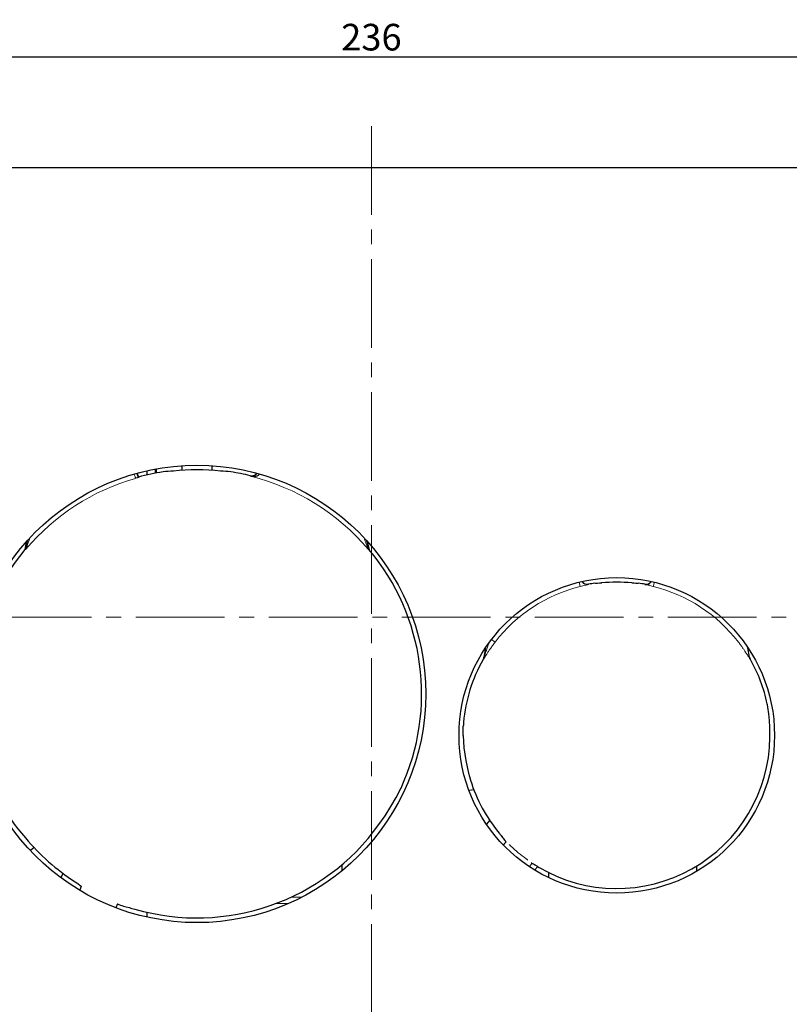
# Model space of a CAD drawing. Units: inches. Extents: x 13450 to 15291, y -5645 to -5099.
# Drawn here: x 15035 to 15165, y -5266 to -5099 of the extents above; entities that cross this region are included whole.
import ezdxf

# ---------------------------------------------------------------- set-up
doc = ezdxf.new("R2010")
doc.units = ezdxf.units.IN
doc.header["$LTSCALE"] = 5
doc.linetypes.add('CENTER2', pattern=[1.125, 0.75, -0.125, 0.125, -0.125])
doc.linetypes.add('PHANTOM', pattern=[0.8, 0.45, -0.05, 0.1, -0.05, 0.1, -0.05])
for name, color, linetype in [('1K1229_DXF_CONTINUOUS_LINE', 7, 'Continuous'), ('1K1230-A0_DXF_CONTINUOUS_L', 7, 'Continuous'), ('1K1230-B0_DXF_CONTINUOUS_L', 7, 'Continuous'), ('1K1232-20090DXF_CONTINUOUS', 7, 'Continuous'), ('1K1233-B0_DXF_CONTINUOUS_L', 7, 'Continuous'), ('250097_DXF_CONTINUOUS_LINE', 7, 'Continuous'), ('30887_DXF_CONTINUOUS_LINE', 7, 'Continuous'), ('DEFAULT_3', 7, 'PHANTOM')]:
    doc.layers.add(name, color=color, linetype=linetype)
doc.layers.add('CEN', color=1, linetype='CENTER2', lineweight=9)
doc.layers.add('DIM', color=7, linetype='Continuous', lineweight=9)
doc.styles.get("Standard").update_dxf_attribs({"font": 'arial.ttf', "height": 4.5})
doc.dimstyles.new('副本 Standard', dxfattribs={"dimtxt": 4.5, "dimasz": 5, "dimexe": 0.8, "dimexo": 0.137, "dimgap": 1, "dimtad": 1, "dimdec": 1, "dimzin": 1, "dimdsep": 46, "dimtxsty": 'Standard', "dimcen": 2.3, "dimclrd": 256, "dimclre": 256, "dimclrt": 256, "dimadec": 0, "dimazin": 0, "dimtfac": 1, "dimtdec": 1, "dimtmove": 0, "dimatfit": 3, "dimfxl": 0, "dimtolj": 1, "dimarcsym": 0})

# ---------------------------------------------------------------- blocks, each defined once
blk = doc.blocks.new('*D26')
at = {"layer": 'Defpoints', "color": 0}
for p in [(15212.17, -5105.62), (14976.17, -5129.93), (15212.17, -5129.93)]:
    blk.add_point(p, dxfattribs=at)
at = {"layer": 'DIM', "lineweight": -2}
for p, q in [((14976.17, -5129.79), (14976.17, -5104.82)), ((14981.17, -5105.62), (15207.17, -5105.62)), ((15212.17, -5129.79), (15212.17, -5104.82))]:
    blk.add_line(p, q, dxfattribs=at)
at = {"layer": 'DIM'}
for points in [[(14981.17, -5104.78), (14981.17, -5106.45), (14976.17, -5105.62)], [(15207.17, -5104.78), (15207.17, -5106.45), (15212.17, -5105.62)]]:
    blk.add_solid(points, dxfattribs=at)
at = {"layer": 'DIM', "lineweight": 9, "insert": (15094.17, -5102.32), "char_height": 4.5, "attachment_point": 5}
blk.add_mtext('\\A1;236', dxfattribs=at)

msp = doc.modelspace()

# ---------------------------------------------------------------- linework, layer by layer
at = {"layer": '1K1229_DXF_CONTINUOUS_LINE', "color": 0, "linetype": 'Continuous'}
msp.add_line((15210.17, -5124.42), (14978.17, -5124.42), dxfattribs=at)
at = {"layer": '1K1230-A0_DXF_CONTINUOUS_L', "color": 0, "linetype": 'Continuous'}
for p, q in [((15054.56, -5176.11), (15054.79, -5176.72)), ((15054.55, -5176.86), (15054.29, -5176.94)), ((15054.79, -5176.72), (15054.76, -5176.78)), ((15035.58, -5188.97), (15035.86, -5187.64)), ((15035.83, -5188.02), (15035.78, -5188.26)), ((15035.89, -5187.75), (15035.83, -5188.02)), ((15035.92, -5187.57), (15035.89, -5187.75)), ((15093.49, -5187.87), (15093.42, -5187.57)), ((15093.48, -5187.64), (15093.77, -5188.97)), ((15093.55, -5188.21), (15093.49, -5187.87)), ((15035.64, -5189), (15035.58, -5188.97)), ((15035.65, -5188.95), (15035.64, -5189)), ((15035.66, -5188.9), (15035.65, -5188.95)), ((15035.68, -5188.77), (15035.66, -5188.9)), ((15035.71, -5188.63), (15035.68, -5188.77)), ((15035.74, -5188.46), (15035.71, -5188.63)), ((15035.78, -5188.26), (15035.74, -5188.46)), ((15093.61, -5188.49), (15093.55, -5188.21)), ((15093.65, -5188.72), (15093.61, -5188.49)), ((15093.68, -5188.85), (15093.65, -5188.72)), ((15093.77, -5188.97), (15093.7, -5189)), ((15054.15, -5249.81), (15054.15, -5249.81))]:
    msp.add_line(p, q, dxfattribs=at)
for points in [[(15054.76, -5176.78), (15054.71, -5176.65), (15054.66, -5176.51), (15054.61, -5176.35), (15054.53, -5176.12)], [(15060.67, -5175.71), (15060.24, -5175.73), (15059.81, -5175.77), (15059.37, -5175.81), (15058.94, -5175.85)], [(15070.41, -5175.85), (15069.97, -5175.81), (15069.54, -5175.77), (15069.11, -5175.73), (15068.67, -5175.71)], [(15073.69, -5176.5), (15073.87, -5176.53), (15074.05, -5176.52), (15074.23, -5176.48), (15074.39, -5176.41), (15074.55, -5176.31), (15074.68, -5176.19), (15074.74, -5176.1)], [(15054.76, -5176.78), (15054.75, -5176.79), (15054.72, -5176.8), (15054.68, -5176.82), (15054.62, -5176.83), (15054.55, -5176.86)], [(15035.73, -5188.91), (15035.7, -5188.95), (15035.67, -5188.98), (15035.65, -5189), (15035.64, -5189)], [(15093.7, -5189), (15093.7, -5189), (15093.68, -5188.98), (15093.65, -5188.95), (15093.61, -5188.91)], [(15093.7, -5189), (15093.7, -5188.96), (15093.68, -5188.85)], [(15095.45, -5235.5), (15096.51, -5234.01), (15097.48, -5232.48), (15098.37, -5230.92), (15099.18, -5229.32)], [(15032.07, -5232.94), (15032.62, -5233.78), (15033.18, -5234.6), (15033.77, -5235.42), (15034.38, -5236.21), (15035.01, -5236.99), (15035.66, -5237.76)], [(15044.06, -5245.18), (15044.32, -5245.37), (15044.58, -5245.56), (15044.85, -5245.74), (15045.1, -5245.92)], [(15052.22, -5249.29), (15052.7, -5249.43), (15053.19, -5249.56), (15053.67, -5249.69), (15054.15, -5249.81)]]:
    msp.add_lwpolyline(points, dxfattribs=at)
for radius, start, end in [(38, 98.6758, 105.0767), (37.92, 83.9451, 96.0549), (38, 76.2724, 81.3242), (38, 139.9627, 210.9153), (38, 335.249, 40.0373), (37.88, 253.8724, 324.3459), (37.87, 220, 237.023), (37.98, 249.2657, 250.8536)]:
    msp.add_arc((15064.67, -5213.42), radius, start, end, dxfattribs=at)
at = {"layer": '1K1230-B0_DXF_CONTINUOUS_L', "color": 0, "linetype": 'Continuous'}
for p, q in [((15132.12, -5194.74), (15131.96, -5194.68)), ((15139.38, -5194.68), (15139.22, -5194.74)), ((15113.49, -5205.61), (15113.2, -5207.21)), ((15158.14, -5207.21), (15157.86, -5205.62)), ((15113.06, -5207.59), (15113.13, -5207.47)), ((15113.13, -5207.47), (15113.17, -5207.39)), ((15113.19, -5207.25), (15113.2, -5207.21)), ((15158.17, -5207.39), (15158.23, -5207.49)), ((15158.29, -5207.59), (15158.23, -5207.49)), ((15161.58, -5220.73), (15161.59, -5220.16)), ((15110.73, -5227.23), (15110.77, -5227.38)), ((15117.49, -5238.97), (15117.55, -5238.96)), ((15117.66, -5239.05), (15117.77, -5239.15))]:
    msp.add_line(p, q, dxfattribs=at)
for points in [[(15130.91, -5194.89), (15130.71, -5194.91), (15130.5, -5194.89), (15130.31, -5194.82), (15130.13, -5194.71), (15129.98, -5194.57), (15129.86, -5194.41), (15129.86, -5194.4)], [(15129.88, -5194.4), (15129.9, -5194.44), (15130.01, -5194.57)], [(15130.01, -5194.57), (15130.13, -5194.68), (15130.27, -5194.77), (15130.42, -5194.83)], [(15132.75, -5194.68), (15132.43, -5194.72), (15132.31, -5194.73), (15132.21, -5194.74), (15132.15, -5194.74), (15132.12, -5194.74)], [(15133.12, -5194.65), (15132.93, -5194.67), (15132.75, -5194.68)], [(15138.91, -5194.72), (15138.59, -5194.68), (15138.41, -5194.67), (15138.22, -5194.65)], [(15140.44, -5194.89), (15140.64, -5194.91), (15140.84, -5194.89), (15141.04, -5194.82), (15141.22, -5194.71), (15141.37, -5194.57), (15141.49, -5194.41), (15141.49, -5194.4)], [(15140.93, -5194.82), (15141.08, -5194.76), (15141.22, -5194.68), (15141.34, -5194.57)], [(15141.34, -5194.57), (15141.45, -5194.44), (15141.47, -5194.39)], [(15130.42, -5194.83), (15130.58, -5194.86), (15130.74, -5194.87), (15130.91, -5194.86)], [(15139.22, -5194.74), (15139.2, -5194.74), (15139.13, -5194.74), (15139.04, -5194.73), (15138.91, -5194.72)], [(15140.44, -5194.86), (15140.6, -5194.87), (15140.77, -5194.86), (15140.93, -5194.82)], [(15113.16, -5207.4), (15113.17, -5207.35), (15113.18, -5207.3), (15113.19, -5207.25)], [(15158.14, -5207.21), (15158.15, -5207.25), (15158.16, -5207.3), (15158.17, -5207.35), (15158.18, -5207.4)], [(15161.23, -5215.67), (15161.21, -5215.54), (15161.18, -5215.4), (15161.16, -5215.25), (15161.12, -5215.1)], [(15161.59, -5220.16), (15161.57, -5219.03), (15161.51, -5217.91), (15161.39, -5216.79), (15161.23, -5215.67)], [(15109.7, -5220.42), (15109.7, -5220.16), (15109.7, -5219.9), (15109.7, -5219.64), (15109.71, -5219.38), (15109.71, -5219.12), (15109.72, -5218.86)], [(15109.77, -5218.21), (15109.75, -5218.39), (15109.74, -5218.56), (15109.73, -5218.72), (15109.72, -5218.86)], [(15109.7, -5220.42), (15109.74, -5221.48), (15109.82, -5222.55), (15109.95, -5223.63), (15110.13, -5224.7), (15110.35, -5225.77), (15110.62, -5226.83)], [(15110.62, -5226.83), (15110.65, -5226.96), (15110.73, -5227.23)], [(15115.41, -5236.48), (15115.5, -5236.6), (15115.85, -5237.03)], [(15115.85, -5237.03), (15115.91, -5237.11), (15115.96, -5237.17), (15116, -5237.22)], [(15116, -5237.22), (15116.11, -5237.38), (15116.23, -5237.53), (15116.34, -5237.69), (15116.46, -5237.84), (15116.58, -5237.99), (15116.7, -5238.15)], [(15116.7, -5238.15), (15116.73, -5238.18), (15116.77, -5238.22), (15116.82, -5238.28), (15116.88, -5238.35), (15116.94, -5238.41)], [(15117.55, -5238.96), (15117.56, -5238.96), (15117.58, -5238.98), (15117.61, -5239.01), (15117.66, -5239.05)], [(15120.34, -5241.3), (15120.45, -5241.39), (15120.5, -5241.43), (15120.53, -5241.46), (15120.55, -5241.47), (15120.56, -5241.48)], [(15121.17, -5241.96), (15121.27, -5242.01), (15121.36, -5242.07), (15121.45, -5242.12), (15121.54, -5242.17), (15121.64, -5242.22), (15121.73, -5242.27)], [(15121.73, -5242.27), (15121.78, -5242.3), (15121.86, -5242.34), (15121.94, -5242.4)], [(15121.94, -5242.4), (15122.16, -5242.52), (15122.28, -5242.59), (15122.54, -5242.75)]]:
    msp.add_lwpolyline(points, dxfattribs=at)
for radius, start, end in [(26, 98.2028, 100.5628), (25.9, 84.3464, 95.6536), (26, 79.4372, 81.7972), (26, 150.4469, 175.1437), (26, 11.7962, 29.5531), (25.91, 239.5294, 359.3029), (25.86, 195.6202, 218.4029)]:
    msp.add_arc((15135.67, -5220.42), radius, start, end, dxfattribs=at)
at = {"layer": '1K1232-20090DXF_CONTINUOUS', "color": 0, "linetype": 'Continuous'}
for p, q in [((15111.52, -5229.62), (15110.71, -5229.77)), ((15113.67, -5235.47), (15114.21, -5234.83)), ((15037.11, -5239.37), (15036.51, -5239.91)), ((15041.7, -5244.49), (15042.03, -5243.75))]:
    msp.add_line(p, q, dxfattribs=at)
for centre, radius in [((15064.67, -5213.42), 38.68), ((15135.67, -5220.42), 26.68)]:
    msp.add_circle(centre, radius, dxfattribs=at)
at = {"layer": '1K1233-B0_DXF_CONTINUOUS_L', "color": 0, "linetype": 'Continuous'}
for p, q in [((15056.17, -5175.69), (15056.17, -5176.38)), ((15057.67, -5176.07), (15057.67, -5175.4)), ((15057.78, -5175.38), (15057.78, -5176.05)), ((15089.17, -5242.29), (15089.17, -5243.32)), ((15149.17, -5242.5), (15149.17, -5243.4)), ((15124.17, -5244.46), (15124.17, -5243.62)), ((15056.17, -5250.33), (15056.17, -5251.14))]:
    msp.add_line(p, q, dxfattribs=at)
at = {"layer": '250097_DXF_CONTINUOUS_LINE', "color": 0, "linetype": 'Continuous'}
for p, q in [((15062.17, -5175.58), (15062.17, -5174.83)), ((15067.17, -5174.83), (15067.17, -5175.58))]:
    msp.add_line(p, q, dxfattribs=at)
at = {"layer": '30887_DXF_CONTINUOUS_LINE', "color": 0, "linetype": 'Continuous'}
for p, q in [((15116.5, -5238.93), (15116.94, -5238.41)), ((15121.82, -5243.19), (15122.3, -5242.61)), ((15045.1, -5245.92), (15044.83, -5246.59)), ((15051.25, -5248.94), (15050.97, -5249.57))]:
    msp.add_line(p, q, dxfattribs=at)
at = {"layer": 'CEN', "color": 0, "lineweight": 9, "ltscale": 4}
for p, q in [((15094.17, -5117.35), (15094.17, -5283.91)), ((14964.33, -5200.42), (15223.21, -5200.42))]:
    msp.add_line(p, q, dxfattribs=at)
at = {"layer": 'DEFAULT_3', "color": 0, "linetype": 'ByBlock', "lineweight": 9}
for p, q in [((15054.07, -5176.29), (15054.05, -5176.25)), ((15073.69, -5176.5), (15073.74, -5176.59)), ((15036.07, -5187.96), (15036, -5188.17)), ((15036.17, -5187.71), (15036.07, -5187.96)), ((15036.28, -5187.42), (15036.17, -5187.71)), ((15092.98, -5187.18), (15092.9, -5186.98)), ((15093.08, -5187.45), (15092.98, -5187.18)), ((15093.17, -5187.7), (15093.08, -5187.45)), ((15093.3, -5188.02), (15093.17, -5187.7)), ((15093.4, -5188.29), (15093.3, -5188.02)), ((15035.81, -5188.68), (15035.77, -5188.78)), ((15035.85, -5188.56), (15035.81, -5188.68)), ((15035.93, -5188.35), (15035.85, -5188.56)), ((15036, -5188.17), (15035.93, -5188.35)), ((15093.48, -5188.51), (15093.4, -5188.29)), ((15093.52, -5188.63), (15093.48, -5188.51)), ((15093.56, -5188.74), (15093.52, -5188.63)), ((15129.5, -5195.24), (15129.32, -5194.51)), ((15141.85, -5195.24), (15142.03, -5194.51)), ((15130.91, -5194.89), (15130.91, -5194.86)), ((15140.44, -5194.86), (15140.44, -5194.89)), ((15115.11, -5204.64), (15114.51, -5204.18)), ((15113.54, -5205.54), (15113.24, -5207.23)), ((15113.49, -5206.44), (15113.55, -5206.25)), ((15113.55, -5206.25), (15113.62, -5206.04)), ((15113.62, -5206.04), (15113.7, -5205.81)), ((15113.7, -5205.81), (15113.78, -5205.56)), ((15113.92, -5205.15), (15114.01, -5204.88)), ((15157.25, -5206.04), (15157.35, -5206.19)), ((15157.35, -5206.19), (15157.44, -5206.33)), ((15157.44, -5206.33), (15157.53, -5206.46)), ((15113.09, -5207.54), (15113.12, -5207.55)), ((15113.12, -5207.55), (15113.13, -5207.55)), ((15113.4, -5207.12), (15113.48, -5206.98)), ((15113.41, -5206.69), (15113.49, -5206.44)), ((15157.53, -5206.46), (15157.6, -5206.57)), ((15157.6, -5206.57), (15157.67, -5206.68)), ((15157.67, -5206.68), (15157.76, -5206.82)), ((15157.76, -5206.82), (15157.84, -5206.95)), ((15157.84, -5206.95), (15157.94, -5207.1)), ((15158.13, -5207.42), (15158.16, -5207.46)), ((15158.16, -5207.46), (15158.18, -5207.49)), ((15158.22, -5207.55), (15158.26, -5207.54)), ((15116.5, -5238.94), (15116.98, -5238.38)), ((15120.33, -5241.31), (15120.34, -5241.3)), ((15120.89, -5242.61), (15121.33, -5242.09)), ((15045.11, -5245.92), (15044.84, -5246.6)), ((15080.6, -5247.77), (15082.38, -5247.77)), ((15077.95, -5248.88), (15080.04, -5248.88))]:
    msp.add_line(p, q, dxfattribs=at)
for points in [[(15054.29, -5176.94), (15054.29, -5176.93), (15054.28, -5176.89), (15054.27, -5176.83), (15054.24, -5176.75), (15054.21, -5176.66), (15054.16, -5176.55), (15054.12, -5176.42), (15054.07, -5176.29)], [(15073.74, -5176.59), (15073.81, -5176.6), (15073.88, -5176.61), (15073.95, -5176.61), (15074.01, -5176.61), (15074.07, -5176.6), (15074.13, -5176.59), (15074.19, -5176.57), (15074.25, -5176.56), (15074.3, -5176.54), (15074.35, -5176.51), (15074.4, -5176.49), (15074.45, -5176.46), (15074.49, -5176.43), (15074.54, -5176.4), (15074.58, -5176.37), (15074.62, -5176.33), (15074.66, -5176.29), (15074.7, -5176.25), (15074.73, -5176.21), (15074.76, -5176.17), (15074.79, -5176.13), (15074.8, -5176.11)], [(15073.74, -5176.59), (15073.85, -5176.61), (15073.95, -5176.63), (15074.05, -5176.64), (15074.15, -5176.65), (15074.24, -5176.65), (15074.33, -5176.64), (15074.42, -5176.64), (15074.5, -5176.63), (15074.57, -5176.62), (15074.65, -5176.6), (15074.72, -5176.58), (15074.79, -5176.56), (15074.85, -5176.54), (15074.91, -5176.51), (15074.97, -5176.48), (15075.02, -5176.45), (15075.08, -5176.41), (15075.12, -5176.38), (15075.17, -5176.34), (15075.21, -5176.3), (15075.25, -5176.26), (15075.27, -5176.24)], [(15036.45, -5186.98), (15036.4, -5187.09), (15036.28, -5187.42)], [(15035.77, -5188.78), (15035.76, -5188.82), (15035.75, -5188.86), (15035.74, -5188.89), (15035.73, -5188.9), (15035.73, -5188.91)], [(15093.61, -5188.91), (15093.61, -5188.91), (15093.61, -5188.9), (15093.61, -5188.89), (15093.6, -5188.87), (15093.6, -5188.84), (15093.59, -5188.81), (15093.56, -5188.74)], [(15129.5, -5195.24), (15129.72, -5195.19), (15129.93, -5195.14), (15130.13, -5195.09)], [(15130.13, -5195.09), (15130.49, -5195.01), (15130.63, -5194.97), (15130.75, -5194.94), (15130.84, -5194.92), (15130.89, -5194.9), (15130.91, -5194.89)], [(15140.44, -5194.89), (15140.45, -5194.9), (15140.51, -5194.92), (15140.59, -5194.94), (15140.71, -5194.97), (15141.22, -5195.09)], [(15141.22, -5195.09), (15141.42, -5195.14), (15141.63, -5195.19), (15141.85, -5195.24)], [(15113.48, -5206.98), (15113.58, -5206.83), (15113.63, -5206.74), (15113.69, -5206.66), (15113.75, -5206.56), (15113.81, -5206.47), (15113.88, -5206.36), (15113.95, -5206.26), (15114.02, -5206.15), (15114.1, -5206.03), (15114.19, -5205.91), (15114.27, -5205.78), (15114.36, -5205.65), (15114.46, -5205.51), (15114.56, -5205.38), (15114.66, -5205.23), (15114.77, -5205.09), (15114.88, -5204.94), (15114.99, -5204.79), (15115.11, -5204.64)], [(15156.24, -5204.64), (15156.35, -5204.78), (15156.45, -5204.91), (15156.54, -5205.04), (15156.63, -5205.16), (15156.72, -5205.28), (15156.8, -5205.39), (15156.87, -5205.49), (15156.94, -5205.59), (15157.01, -5205.69), (15157.08, -5205.78), (15157.14, -5205.87), (15157.2, -5205.96), (15157.25, -5206.04)], [(15113.78, -5205.56), (15113.87, -5205.29), (15113.92, -5205.15)], [(15113.13, -5207.55), (15113.13, -5207.55), (15113.14, -5207.54), (15113.15, -5207.52), (15113.16, -5207.5), (15113.18, -5207.47), (15113.2, -5207.44), (15113.4, -5207.12)], [(15113.13, -5207.55), (15113.15, -5207.5), (15113.18, -5207.45), (15113.2, -5207.39), (15113.22, -5207.34), (15113.23, -5207.28), (15113.24, -5207.23)], [(15113.24, -5207.23), (15113.24, -5207.22), (15113.25, -5207.21), (15113.25, -5207.2), (15113.26, -5207.17), (15113.27, -5207.14), (15113.41, -5206.69)], [(15157.94, -5207.1), (15158.05, -5207.28), (15158.13, -5207.42)], [(15158.18, -5207.49), (15158.19, -5207.5), (15158.2, -5207.52), (15158.2, -5207.53), (15158.21, -5207.54), (15158.21, -5207.54), (15158.22, -5207.55), (15158.22, -5207.55)]]:
    msp.add_lwpolyline(points, dxfattribs=at)
for centre, radius, start, end in [((15064.67, -5213.42), 37.92, 105.8878, 139.7427), ((15064.67, -5213.42), 37.92, 40.2573, 76.1697), ((15135.67, -5220.42), 25.92, 103.7875, 142.5063), ((15135.67, -5220.42), 25.92, 37.4937, 76.2125), ((15135.67, -5220.42), 25.91, 226.2914, 233.7086)]:
    msp.add_arc(centre, radius, start, end, dxfattribs=at)

# ---------------------------------------------------------------- dimensions: what is measured, and where the dimension line sits
at = {"layer": 'DIM', "color": 0, "lineweight": 9}
dim = msp.add_linear_dim(base=(15212.17, -5105.62), p1=(14976.17, -5129.93), p2=(15212.17, -5129.93), dimstyle='副本 Standard', override={"dimdec": 0}, dxfattribs=at)
dim.commit()
dim.dimension.update_dxf_attribs({"geometry": '*D26', "text_midpoint": (15094.17, -5102.32)})

doc.saveas('drawing.dxf')
